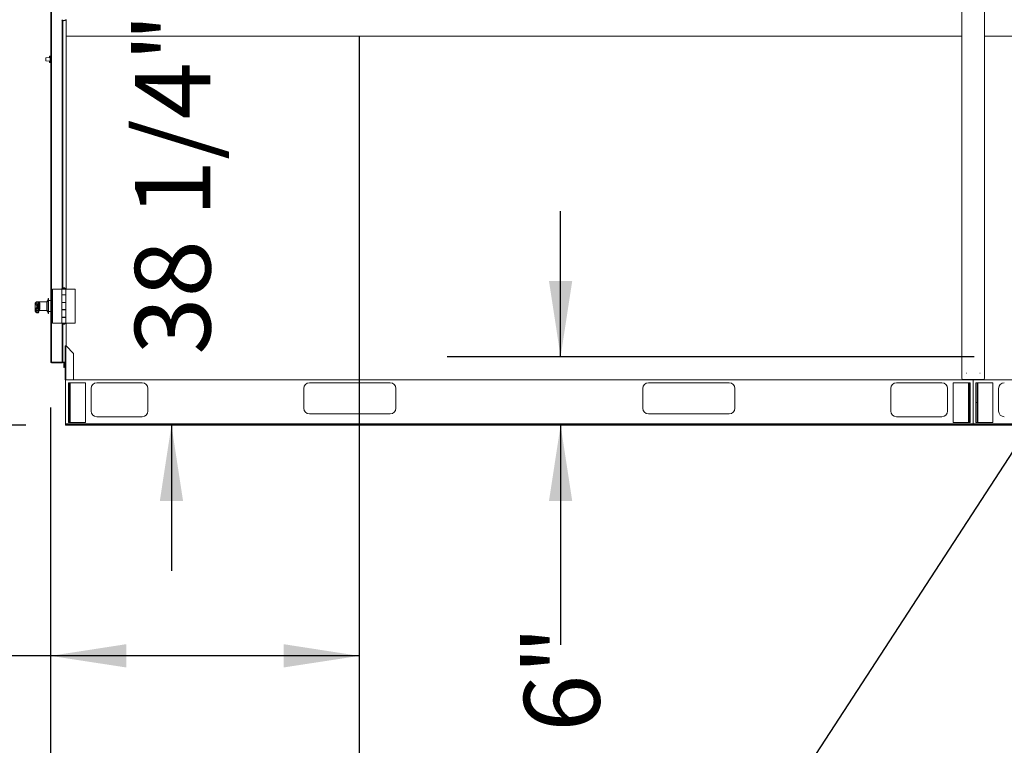
# Model space of a CAD drawing. Units: inches. Extents: x 0.3 to 10.6, y 0.4 to 8.2.
# Drawn here: x 0.9 to 2, y 1.6 to 2.4 of the extents above; entities that cross this region are included whole.
import ezdxf

# ---------------------------------------------------------------- set-up
doc = ezdxf.new("R2010")
doc.units = ezdxf.units.IN
doc.header["$MEASUREMENT"] = 0
doc.linetypes.add('SLD-Solid', pattern=[0])
doc.layers.add('FORMAT', color=7, linetype='SLD-Solid')
doc.styles.add('SLDTEXTSTYLE0', font='GOTHIC.TTF', dxfattribs={"width": 0.913})
doc.styles.get("Standard").update_dxf_attribs({"font": 'GOTHIC.TTF'})
doc.dimstyles.new('SLDDIMSTYLE0', dxfattribs={"dimtxt": 0.083333, "dimasz": 0.083333, "dimexe": 0, "dimexo": 0.0625, "dimgap": 0.020833, "dimtad": 0, "dimdec": 6, "dimlfac": 80, "dimrnd": 1e-09, "dimzin": 12, "dimdsep": 46, "dimlunit": 5, "dimtxsty": 'SLDTEXTSTYLE0', "dimsah": 1, "dimcen": 0.09, "dimadec": 0, "dimazin": 3, "dimtfac": 1, "dimtdec": 3, "dimtmove": 0, "dimatfit": 0, "dimfxl": 1, "dimfrac": 2, "dimtolj": 1, "dimtzin": 12, "dimarcsym": 0})
doc.dimstyles.new('SLDDIMSTYLE2', dxfattribs={"dimtxt": 0.083333, "dimasz": 0.083333, "dimexe": 0, "dimexo": 0.0625, "dimgap": 0.020833, "dimtad": 0, "dimdec": 6, "dimlfac": 80, "dimrnd": 1e-09, "dimzin": 12, "dimdsep": 46, "dimlunit": 5, "dimtxsty": 'SLDTEXTSTYLE0', "dimsah": 1, "dimcen": 0.09, "dimadec": 0, "dimazin": 3, "dimtfac": 1, "dimtdec": 3, "dimtofl": 0, "dimtmove": 0, "dimatfit": 3, "dimfxl": 1, "dimfrac": 2, "dimtolj": 1, "dimtzin": 12, "dimarcsym": 0})
doc.dimstyles.new('SLDDIMSTYLE3', dxfattribs={"dimtxt": 0.083333, "dimasz": 0.083333, "dimexe": 0, "dimexo": 0.0625, "dimgap": 0.020833, "dimtad": 0, "dimlfac": 80, "dimrnd": 1e-09, "dimzin": 12, "dimdsep": 46, "dimlunit": 5, "dimtxsty": 'SLDTEXTSTYLE0', "dimsah": 1, "dimcen": 0.09, "dimadec": 0, "dimazin": 3, "dimtfac": 1, "dimtdec": 3, "dimtmove": 0, "dimatfit": 0, "dimfxl": 1, "dimfrac": 2, "dimtolj": 1, "dimtzin": 12, "dimarcsym": 0})
doc.dimstyles.new('SLDDIMSTYLE4', dxfattribs={"dimtxt": 0.18, "dimasz": 0.083333, "dimexe": 0, "dimexo": 0.0625, "dimgap": 0, "dimtad": 0, "dimtih": 1, "dimtoh": 1, "dimdec": 0, "dimrnd": 1e-09, "dimzin": 0, "dimdsep": 46, "dimlunit": 5, "dimtxsty": 'Standard', "dimsah": 1, "dimcen": 0.09, "dimadec": 0, "dimazin": 0, "dimtfac": 0.083333, "dimtdec": 0, "dimtofl": 0, "dimtmove": 0, "dimatfit": 3, "dimfxl": 1, "dimfrac": 2, "dimtolj": 1, "dimtzin": 0, "dimarcsym": 0})

# ---------------------------------------------------------------- blocks, each defined once
blk = doc.blocks.new('_D_19')
at = {"layer": 'FORMAT'}
for p, q in [((0.8394, 2.8269), (0.8394, 2.9872)), ((0.9437, 2.8269), (0.7144, 2.8269)), ((0.9491, 1.9572), (0.7144, 1.9572)), ((0.8394, 1.9572), (0.8394, 1.7969))]:
    blk.add_line(p, q, dxfattribs=at)
for points in [[(0.8394, 2.8269), (0.8522, 2.9102), (0.8266, 2.9102)], [(0.8394, 1.9572), (0.8266, 1.8738), (0.8522, 1.8738)]]:
    blk.add_solid(points, dxfattribs=at)
at = {"layer": 'FORMAT', "char_height": 0.08333, "attachment_point": 1, "rotation": 90, "style": 'SLDTEXTSTYLE0'}
for s, insert in [(' Case', (0.7992, 2.4182)), ('69 5/8"', (0.7992, 2.0582))]:
    blk.add_mtext(s, dxfattribs=dict(at, insert=insert))
blk = doc.blocks.new('_D_20')
at = {"layer": 'FORMAT'}
for p, q in [((0.6597, 2.8457), (0.6597, 3.0059)), ((1.1837, 2.8457), (0.5347, 2.8457)), ((0.9491, 1.9572), (0.5347, 1.9572)), ((0.6597, 1.9572), (0.6597, 1.7969))]:
    blk.add_line(p, q, dxfattribs=at)
for points in [[(0.6597, 2.8457), (0.6726, 2.929), (0.6469, 2.929)], [(0.6597, 1.9572), (0.6469, 1.8738), (0.6726, 1.8738)]]:
    blk.add_solid(points, dxfattribs=at)
at = {"layer": 'FORMAT', "char_height": 0.08333, "attachment_point": 1, "rotation": 90, "style": 'SLDTEXTSTYLE0'}
for s, insert in [(' Overall', (0.6195, 2.3669)), ('71 1/8"', (0.6195, 2.0068))]:
    blk.add_mtext(s, dxfattribs=dict(at, insert=insert))
blk = doc.blocks.new('_D_21')
at = {"layer": 'FORMAT'}
for p, q in [((1.1095, 2.4357), (1.1095, 2.5959)), ((1.2663, 2.4357), (0.9845, 2.4357)), ((1.1095, 1.9572), (1.1095, 1.7969))]:
    blk.add_line(p, q, dxfattribs=at)
for points in [[(1.1095, 2.4357), (1.1223, 2.519), (1.0967, 2.519)], [(1.1095, 1.9572), (1.0967, 1.8738), (1.1223, 1.8738)]]:
    blk.add_solid(points, dxfattribs=at)
at = {"layer": 'FORMAT', "insert": (1.0692, 2.0349), "char_height": 0.08333, "attachment_point": 1, "rotation": 90, "style": 'SLDTEXTSTYLE0'}
blk.add_mtext('38 1/4"', dxfattribs=at)
blk = doc.blocks.new('_D_22')
at = {"layer": 'FORMAT'}
for p, q in [((1.5383, 2.0326), (1.5383, 2.1929)), ((1.9941, 2.0326), (1.4133, 2.0326)), ((1.5383, 1.9572), (1.5383, 1.7153))]:
    blk.add_line(p, q, dxfattribs=at)
for points in [[(1.5383, 2.0326), (1.5511, 2.116), (1.5255, 2.116)], [(1.5383, 1.9572), (1.5255, 1.8738), (1.5511, 1.8738)]]:
    blk.add_solid(points, dxfattribs=at)
at = {"layer": 'FORMAT', "insert": (1.498, 1.6193), "char_height": 0.08333, "attachment_point": 1, "rotation": 90, "style": 'SLDTEXTSTYLE0'}
blk.add_mtext('6"', dxfattribs=at)
blk = doc.blocks.new('_D_24')
at = {"layer": 'FORMAT'}
for p, q in [((1.3163, 2.3852), (1.3163, 1.5781)), ((0.9764, 1.9767), (0.9764, 1.5781)), ((0.9764, 1.7031), (0.8398, 1.7031)), ((1.3163, 1.7031), (0.9764, 1.7031))]:
    blk.add_line(p, q, dxfattribs=at)
for points in [[(0.9764, 1.7031), (1.0598, 1.6903), (1.0598, 1.716)], [(1.3163, 1.7031), (1.233, 1.716), (1.233, 1.6903)]]:
    blk.add_solid(points, dxfattribs=at)
at = {"layer": 'FORMAT', "insert": (0.4797, 1.7434), "char_height": 0.08333, "attachment_point": 1, "style": 'SLDTEXTSTYLE0'}
blk.add_mtext('27 1/4"', dxfattribs=at)

msp = doc.modelspace()

# ---------------------------------------------------------------- linework, layer by layer
at = {"color": 7, "linetype": 'SLD-Solid', "lineweight": 15}
for p, q in [((0.97644575, 2.81891226), (0.97644575, 2.02666228)), ((0.97719573, 2.81907394), (0.97719573, 2.02650068)), ((2.00532083, 2.7975373), (2.00532083, 2.0089123)), ((1.98032079, 2.0089123), (1.98032079, 2.78751786)), ((0.98972702, 2.4029867), (0.98972702, 2.10827541)), ((0.98973641, 2.40298101), (0.98973641, 2.40286855)), ((0.98973641, 2.40286855), (0.99090832, 2.40286855)), ((0.99090832, 2.40286855), (0.99208023, 2.40286855)), ((0.99208023, 2.40286855), (0.99208023, 2.40298101)), ((0.99357082, 2.40403102), (0.99357082, 2.38578795)), ((0.99357082, 2.38578795), (1.98032079, 2.38578795)), ((2.00532083, 2.3857873), (2.72094581, 2.3857873)), ((0.97112075, 2.36028731), (0.97112075, 2.36189699)), ((0.97112075, 2.35867757), (0.97112075, 2.36028731)), ((0.97588326, 2.3623466), (0.97123715, 2.36202171)), ((0.97123715, 2.35855285), (0.97588326, 2.35822796)), ((0.9750082, 2.36228541), (0.9750082, 2.36303434)), ((0.9750082, 2.35754022), (0.9750082, 2.35828915)), ((0.97625825, 2.36367034), (0.97562231, 2.36365925)), ((0.97625825, 2.35690422), (0.97562231, 2.35691531)), ((0.97625825, 2.3629623), (0.97588326, 2.3629623)), ((0.97588326, 2.3629623), (0.97588326, 2.36103729)), ((0.97588326, 2.36103729), (0.97625825, 2.36103729)), ((0.97588326, 2.36103729), (0.97588326, 2.36041227)), ((0.97588326, 2.36041227), (0.97588326, 2.36016229)), ((0.97588326, 2.36041227), (0.97625825, 2.36041227)), ((0.97588326, 2.36016229), (0.97625825, 2.36016229)), ((0.97588326, 2.36016229), (0.97588326, 2.35953726)), ((0.97588326, 2.35953726), (0.97625825, 2.35953726)), ((0.97588326, 2.35953726), (0.97588326, 2.35761232)), ((0.97588326, 2.35761232), (0.97625825, 2.35761232)), ((0.97625825, 2.36367034), (0.97625825, 2.3629623)), ((0.97625825, 2.3629623), (0.97625825, 2.36103729)), ((0.97644575, 2.36256742), (0.97625825, 2.36257165)), ((0.97625825, 2.36103729), (0.97625825, 2.36041227)), ((0.97625825, 2.36041227), (0.97625825, 2.36016229)), ((0.97625825, 2.36016229), (0.97625825, 2.35953726)), ((0.97625825, 2.35953726), (0.97625825, 2.35761232)), ((0.97625825, 2.35800291), (0.97644575, 2.35800714)), ((0.97625825, 2.35761232), (0.97625825, 2.35690422)), ((0.97840824, 2.10723104), (0.97840824, 2.06973103)), ((0.98870201, 2.10723104), (0.97840824, 2.10723104)), ((0.98870201, 2.10723104), (0.98870201, 2.10098103)), ((0.98870201, 2.10723104), (0.99311463, 2.10723104)), ((0.98887707, 2.10735605), (0.98887707, 2.10723104)), ((0.98887707, 2.10735605), (0.99090832, 2.10735605)), ((0.98973641, 2.10839353), (0.98973641, 2.10828107)), ((0.99208023, 2.10839353), (0.98973641, 2.10839353)), ((0.99090832, 2.10735605), (0.99293957, 2.10735605)), ((0.99208023, 2.10828107), (0.99208023, 2.10839353)), ((0.99293957, 2.10723104), (0.99293957, 2.10735605)), ((0.99311463, 2.10098103), (0.99311463, 2.10723104)), ((0.99311463, 2.10085604), (0.99311463, 2.10723104)), ((0.99311463, 2.10723104), (1.0034084, 2.10723104)), ((1.0034084, 2.06973103), (1.0034084, 2.10723104)), ((0.9738208, 2.0954123), (0.97219575, 2.09328728)), ((0.97419579, 2.0966623), (0.9738208, 2.0966623)), ((0.9738208, 2.0966623), (0.9738208, 2.08016229)), ((0.97419579, 2.0966623), (0.97419579, 2.08016229)), ((0.97644575, 2.09441228), (0.97419579, 2.09441228)), ((0.99311463, 2.10098103), (0.98870201, 2.10098103)), ((0.98870201, 2.10098103), (0.98870201, 2.10085604)), ((0.98870201, 2.10085604), (0.98870201, 2.0925123)), ((0.98870201, 2.10085604), (0.99311463, 2.10085604)), ((0.98972702, 2.10098103), (0.98972702, 2.10085604)), ((0.98973641, 2.10098103), (0.98973641, 2.10085604)), ((0.98973641, 2.10098103), (0.98973641, 2.10085604)), ((0.99208023, 2.10085604), (0.99208023, 2.10098103)), ((0.99208023, 2.10085604), (0.99208023, 2.10098103)), ((0.99311463, 2.0925123), (0.99311463, 2.10085604)), ((0.95919584, 2.09092219), (0.95919584, 2.08558226)), ((0.95919584, 2.08558226), (0.95919584, 2.08349067)), ((0.96111797, 2.09314357), (0.96344583, 2.09314357)), ((0.96111797, 2.08367265), (0.96115223, 2.08370498)), ((0.96111797, 2.08367265), (0.96344583, 2.08367265)), ((0.96115223, 2.0836623), (0.96344583, 2.0836623)), ((0.96344583, 2.09316229), (0.9611642, 2.09316229)), ((0.96198693, 2.09021412), (0.9624457, 2.09021412)), ((0.96198693, 2.08585251), (0.9624457, 2.08585251)), ((0.9624457, 2.09021412), (0.9624457, 2.09309033)), ((0.9624457, 2.08585251), (0.9624457, 2.09021412)), ((0.9624457, 2.08371228), (0.9624457, 2.08585251)), ((0.9624457, 2.08084569), (0.9624457, 2.0836283)), ((0.96260738, 2.09309514), (0.96344583, 2.09309514)), ((0.96344583, 2.08370867), (0.96260738, 2.08370867)), ((0.96260738, 2.08363297), (0.96344583, 2.08363297)), ((0.97219575, 2.09319353), (0.96344583, 2.09319353)), ((0.96344583, 2.09309514), (0.96344583, 2.09319353)), ((0.96344583, 2.09175721), (0.96344583, 2.08921806)), ((0.96344583, 2.08921806), (0.96344583, 2.08685033)), ((0.96344583, 2.08685033), (0.96344583, 2.0849609)), ((0.96344583, 2.08363103), (0.96344583, 2.08370867)), ((0.96344583, 2.08363103), (0.97219575, 2.08363103)), ((0.96344583, 2.08363103), (0.96344583, 2.08184201)), ((0.96444574, 2.09117864), (0.96444574, 2.08555789)), ((0.97219575, 2.09328728), (0.97219575, 2.0835376)), ((0.97219575, 2.08353728), (0.9738208, 2.08141228)), ((0.98870201, 2.0925123), (0.98870201, 2.09238728)), ((0.99311463, 2.0925123), (0.98870201, 2.0925123)), ((0.98870201, 2.09238728), (0.98870201, 2.08457479)), ((0.98870201, 2.09238728), (0.99311463, 2.09238728)), ((0.99311463, 2.08457479), (0.98870201, 2.08457479)), ((0.98870201, 2.08457479), (0.98870201, 2.0844498)), ((0.98870201, 2.0844498), (0.98870201, 2.07610603)), ((0.98870201, 2.0844498), (0.99311463, 2.0844498)), ((0.98972702, 2.0925123), (0.98972702, 2.09238728)), ((0.98972702, 2.08457479), (0.98972702, 2.0844498)), ((0.98973641, 2.0925123), (0.98973641, 2.09238728)), ((0.98973641, 2.0925123), (0.98973641, 2.09238728)), ((0.98973641, 2.08457479), (0.98973641, 2.0844498)), ((0.98973641, 2.08457479), (0.98973641, 2.0844498)), ((0.99208023, 2.09238728), (0.99208023, 2.0925123)), ((0.99208023, 2.09238728), (0.99208023, 2.0925123)), ((0.99208023, 2.0844498), (0.99208023, 2.08457479)), ((0.99208023, 2.0844498), (0.99208023, 2.08457479)), ((0.99311463, 2.0844498), (0.99311463, 2.0925123)), ((0.99311463, 2.08457479), (0.99311463, 2.09238728)), ((0.99311463, 2.07610603), (0.99311463, 2.0844498)), ((0.96198693, 2.08084569), (0.9624457, 2.08084569)), ((0.9620057, 2.08083762), (0.9624457, 2.08083762)), ((0.96344583, 2.08184201), (0.96344583, 2.08183761)), ((0.9738208, 2.08016229), (0.97419579, 2.08016229)), ((0.97419579, 2.0824123), (0.97644575, 2.0824123)), ((0.98870201, 2.07610603), (0.98870201, 2.07598104)), ((0.99311463, 2.07610603), (0.98870201, 2.07610603)), ((0.98870201, 2.07598104), (0.98870201, 2.06973103)), ((0.98870201, 2.07598104), (0.99311463, 2.07598104)), ((0.98972702, 2.07610603), (0.98972702, 2.07598104)), ((0.98973641, 2.07610603), (0.98973641, 2.07598104)), ((0.98973641, 2.07610603), (0.98973641, 2.07598104)), ((0.99208023, 2.07598104), (0.99208023, 2.07610603)), ((0.99208023, 2.07598104), (0.99208023, 2.07610603)), ((0.99311463, 2.06973103), (0.99311463, 2.07610603)), ((0.99311463, 2.06973103), (0.99311463, 2.07598104)), ((0.98870201, 2.06973103), (0.97840824, 2.06973103)), ((0.98870201, 2.06973103), (0.99311463, 2.06973103)), ((0.98887707, 2.06973103), (0.98887707, 2.06960605)), ((0.99293957, 2.06960605), (0.98887707, 2.06960605)), ((0.98972702, 2.06868669), (0.98972702, 2.02675069)), ((0.98973641, 2.06868103), (0.98973641, 2.06856854)), ((0.98973641, 2.06856854), (0.99090832, 2.06856854)), ((0.99090832, 2.06856854), (0.99208023, 2.06856854)), ((0.99208023, 2.06856854), (0.99208023, 2.06868103)), ((0.99293957, 2.06960605), (0.99293957, 2.06973103)), ((0.99311463, 2.06973103), (1.0034084, 2.06973103)), ((0.99232077, 2.04452167), (0.99232077, 2.00716229)), ((0.99232077, 2.04452167), (0.99307075, 2.04452167)), ((0.99357082, 2.04466229), (0.99285111, 2.04466229)), ((0.99307075, 2.00716229), (0.99307075, 2.04452167)), ((0.99346147, 2.04452167), (0.99307075, 2.04452167)), ((1.00169583, 2.03628728), (0.99346147, 2.04452167)), ((0.99357082, 2.04466229), (0.99357082, 2.04441229)), ((1.00169583, 2.00716229), (1.00169583, 2.03628728)), ((0.97694582, 2.02650992), (0.97694582, 2.0264123)), ((0.98894583, 2.0264123), (0.97694582, 2.0264123)), ((0.97719573, 2.02650068), (0.98897704, 2.02650068)), ((0.97719573, 2.0264123), (0.97719573, 2.02591229)), ((0.98897704, 2.02591229), (0.97719573, 2.02591229)), ((0.98872712, 2.02650068), (0.98872712, 2.0264123)), ((0.98922696, 2.0264123), (0.98872712, 2.0264123)), ((0.98894583, 2.02650068), (0.98894583, 2.0264123)), ((0.98897704, 2.0264123), (0.98897704, 2.02591229)), ((0.98922696, 2.02651497), (0.98922696, 2.0264123)), ((0.98967868, 2.02666228), (0.98972702, 2.02666228)), ((0.99232077, 2.02681117), (0.98972702, 2.02681117)), ((0.98972702, 2.02666228), (0.98972702, 2.02675069)), ((0.99232077, 2.02666228), (0.98972702, 2.02666228)), ((0.98972702, 2.02666228), (0.98972702, 2.02613842)), ((0.99094587, 2.02613842), (0.98972702, 2.02613842)), ((0.99094587, 2.02068961), (0.99094587, 2.02666228)), ((0.9914457, 2.02068961), (0.99094587, 2.02068961)), ((0.9914457, 2.02068961), (0.9914457, 2.02666228)), ((0.99232077, 2.02613842), (0.9914457, 2.02613842)), ((0.99194577, 2.02131235), (0.9914457, 2.02131235)), ((0.99194577, 2.02131235), (0.99194577, 2.02613842)), ((0.99307075, 2.00716229), (0.99232077, 2.00716229)), ((0.99282083, 2.00716229), (0.99282083, 1.95862478)), ((0.99307075, 2.00716229), (1.00169583, 2.00716229)), ((1.00169583, 2.00716229), (1.99207076, 2.00716229)), ((2.00407077, 2.0076623), (1.98157084, 2.0076623)), ((1.9851226, 2.0144748), (1.98515827, 2.0144748)), ((1.99207076, 2.00716229), (1.99207076, 2.0076623)), ((1.99282075, 2.0076623), (1.99282075, 1.95862478)), ((1.99357085, 2.0076623), (1.99357085, 2.00716229)), ((1.99357085, 2.00716229), (2.98394579, 2.00716229)), ((2.00048335, 2.0144748), (2.00051902, 2.0144748)), ((0.99594585, 2.0040373), (0.99729588, 2.0040373)), ((0.99594585, 1.98216228), (0.99594585, 2.0040373)), ((0.99729588, 2.0040373), (0.99729588, 1.98216228)), ((0.99797077, 2.0040373), (0.99729588, 2.0040373)), ((0.99797077, 2.0040373), (0.99797077, 1.96028728)), ((1.01469574, 2.0040373), (0.99797077, 2.0040373)), ((1.01469574, 1.96028728), (1.01469574, 2.0040373)), ((1.02094578, 1.99778729), (1.02094578, 1.97278728)), ((1.0771959, 2.0040373), (1.02719582, 2.0040373)), ((1.08344571, 1.97278728), (1.08344571, 1.99778729)), ((1.25532086, 1.99778729), (1.25532086, 1.9759123)), ((1.35063338, 2.0040373), (1.2615709, 2.0040373)), ((1.35688319, 1.9759123), (1.35688319, 1.99778729)), ((1.62875828, 1.99778729), (1.62875828, 1.9759123)), ((1.7240708, 2.0040373), (1.63500832, 2.0040373)), ((1.73032084, 1.9759123), (1.73032084, 1.99778729)), ((1.90219576, 1.99778729), (1.90219576, 1.97278728)), ((1.95844576, 2.0040373), (1.9084458, 2.0040373)), ((1.9646958, 1.97278728), (1.9646958, 1.99778729)), ((1.98767081, 2.0040373), (1.97094584, 2.0040373)), ((1.97094584, 2.0040373), (1.97094584, 1.96028728)), ((1.98834582, 2.0040373), (1.98767081, 2.0040373)), ((1.98767081, 1.96028728), (1.98767081, 2.0040373)), ((1.98834582, 1.98216228), (1.98834582, 2.0040373)), ((1.98834582, 2.0040373), (1.98969585, 2.0040373)), ((1.98969585, 2.0040373), (1.98969585, 1.98216228)), ((1.99594577, 2.0040373), (1.99729579, 2.0040373)), ((1.99594577, 1.98216228), (1.99594577, 2.0040373)), ((1.99729579, 2.0040373), (1.99729579, 1.98216228)), ((1.9979708, 2.0040373), (1.99729579, 2.0040373)), ((1.9979708, 2.0040373), (1.9979708, 1.96028728)), ((2.01469577, 2.0040373), (1.9979708, 2.0040373)), ((2.01469577, 1.96028728), (2.01469577, 2.0040373)), ((2.02094581, 1.99778729), (2.02094581, 1.97278728)), ((0.99729588, 1.98216228), (0.99594585, 1.98216228)), ((0.99594585, 1.96028728), (0.99594585, 1.98216228)), ((0.99729588, 1.98216228), (0.99729588, 1.96028728)), ((1.98834582, 1.96028728), (1.98834582, 1.98216228)), ((1.98834582, 1.98216228), (1.98969585, 1.98216228)), ((1.98969585, 1.98216228), (1.98969585, 1.96028728)), ((1.99729579, 1.98216228), (1.99594577, 1.98216228)), ((1.99594577, 1.96028728), (1.99594577, 1.98216228)), ((1.99729579, 1.98216228), (1.99729579, 1.96028728)), ((1.02719582, 1.96653729), (1.0771959, 1.96653729)), ((1.2615709, 1.96966229), (1.35063338, 1.96966229)), ((1.63500832, 1.96966229), (1.7240708, 1.96966229)), ((1.9084458, 1.96653729), (1.95844576, 1.96653729)), ((0.99282083, 1.95862478), (0.99282083, 1.95813729)), ((1.99282075, 1.95862478), (0.99282083, 1.95862478)), ((0.99282083, 1.95716229), (0.99282083, 1.95813729)), ((0.99282083, 1.95813729), (0.99907087, 1.95813729)), ((0.99907087, 1.95716229), (0.99282083, 1.95716229)), ((0.99729588, 1.96028728), (0.99594585, 1.96028728)), ((0.99729588, 1.96028728), (0.99797077, 1.96028728)), ((0.99797077, 1.96028728), (1.01469574, 1.96028728)), ((0.99907087, 1.95813729), (0.99907087, 1.95716229)), ((1.98657083, 1.95813729), (0.99907087, 1.95813729)), ((1.98657083, 1.95716229), (0.99907087, 1.95716229)), ((1.97094584, 1.96028728), (1.98767081, 1.96028728)), ((1.98657083, 1.95716229), (1.98657083, 1.95813729)), ((1.98657083, 1.95813729), (1.99282075, 1.95813729)), ((1.99282075, 1.95716229), (1.98657083, 1.95716229)), ((1.98767081, 1.96028728), (1.98834582, 1.96028728)), ((1.98969585, 1.96028728), (1.98834582, 1.96028728)), ((1.99282075, 1.95862478), (1.99282075, 1.95813729)), ((2.99282081, 1.95862478), (1.99282075, 1.95862478)), ((1.99282075, 1.95716229), (1.99282075, 1.95813729)), ((1.99282075, 1.95813729), (1.99907079, 1.95813729)), ((1.99907079, 1.95716229), (1.99282075, 1.95716229)), ((1.99729579, 1.96028728), (1.99594577, 1.96028728)), ((1.99729579, 1.96028728), (1.9979708, 1.96028728)), ((1.9979708, 1.96028728), (2.01469577, 1.96028728)), ((1.99907079, 1.95813729), (1.99907079, 1.95716229)), ((2.9865708, 1.95813729), (1.99907079, 1.95813729)), ((2.9865708, 1.95716229), (1.99907079, 1.95716229))]:
    msp.add_line(p, q, dxfattribs=at)
at = {"color": 8, "linetype": 'SLD-Solid', "lineweight": 15}
for p, q in [((0.98897704, 2.40372824), (0.98897704, 2.10753384)), ((0.99357082, 2.38578795), (0.99357082, 2.10723104)), ((0.97123715, 2.36202171), (0.97123715, 2.36028731)), ((0.97123715, 2.36028731), (0.97123715, 2.35855285)), ((0.97562231, 2.36365925), (0.97562231, 2.36232836)), ((0.97562231, 2.3582462), (0.97562231, 2.35691531)), ((0.98897704, 2.10098103), (0.98897704, 2.10085604)), ((0.96116443, 2.09312301), (0.96111797, 2.09314357)), ((0.98897704, 2.0925123), (0.98897704, 2.09238728)), ((0.98897704, 2.08457479), (0.98897704, 2.0844498)), ((0.96198693, 2.08084569), (0.9620057, 2.08086153)), ((0.9624457, 2.08083762), (0.9624457, 2.08084569)), ((0.98897704, 2.07610603), (0.98897704, 2.07598104)), ((0.98897704, 2.06942823), (0.98897704, 2.02650068)), ((0.99357082, 2.06973103), (0.99357082, 2.04466229))]:
    msp.add_line(p, q, dxfattribs=at)
at = {"color": 7, "linetype": 'SLD-Solid', "lineweight": 15}
for centre, radius, start, end in [((0.9909083, 2.40493143), 0.00227539, 206.78499551, 238.72530861), ((0.9909083, 2.40493143), 0.00227539, 245.04092774, 294.95907226), ((0.9909083, 2.40493143), 0.00227539, 300.99888936, 333.21500449), ((0.9712458, 2.36189701), 0.000125, 94, 180), ((0.9712458, 2.35867757), 0.000125, 180, 266), ((0.9756333, 2.36303437), 0.000625, 91, 180), ((0.9756333, 2.35754022), 0.000625, 180, 269), ((0.9765083, 2.36126953), 0.00025, 180, 255.52248781), ((0.9765083, 2.35930506), 0.00025, 104.47751219, 180), ((0.9909083, 2.10633065), 0.00227539, 121.27469139, 153.21500449), ((0.9909083, 2.10633065), 0.00227539, 65.04092774, 114.95907226), ((0.9909083, 2.10633065), 0.00227539, 26.78499551, 59.00111064), ((0.96110576, 2.09216494), 0.00097871, 89.28498627, 123.45054805), ((0.96110932, 2.08465434), 0.00098172, 243.8593006, 270.50450645), ((0.96201324, 2.08920555), 0.00100891, 91.49459047, 179.40990465), ((0.96200911, 2.08685702), 0.00100476, 180.50222414, 268.73487422), ((0.96244763, 2.08921591), 0.00099821, 0.12299745, 90.11105843), ((0.96244672, 2.08685162), 0.00099911, 269.94116602, 359.92592647), ((0.96427935, 2.09204441), 0.00088161, 199.01214716, 280.87878388), ((0.96428477, 2.08469161), 0.0008811, 79.47382025, 162.20421094), ((0.96197143, 2.08180994), 0.00096438, 245.55027269, 270.92091872), ((0.9624475, 2.08184403), 0.00099834, 269.89673853, 359.8843892), ((0.9624458, 2.08183762), 0.001, 270, 0), ((0.9909083, 2.07063143), 0.00227539, 206.78499551, 238.72530861), ((0.9909083, 2.07063143), 0.00227539, 245.04092772, 294.95907228), ((0.9909083, 2.07063143), 0.00227539, 300.99888936, 333.21500449), ((0.9771958, 2.02666229), 0.00075, 180, 270), ((0.98897705, 2.02666229), 0.00075, 270, 0), ((0.98897705, 2.02666229), 0.00025, 270, 322.33799702), ((1.9815708, 2.00891229), 0.00125, 180, 270), ((1.9851583, 2.01491229), 0.0004375, 270, 331.07358248), ((2.00048331, 2.01491229), 0.0004375, 208.92480466, 270), ((2.0040708, 2.00891229), 0.00125, 270, 0), ((1.0271958, 1.99778729), 0.00625, 90, 180), ((1.0771958, 1.99778729), 0.00625, 0, 90), ((1.2615708, 1.99778729), 0.00625, 90, 180), ((1.3506333, 1.99778729), 0.00625, 0, 90), ((1.6350083, 1.99778729), 0.00625, 90, 180), ((1.7240708, 1.99778729), 0.00625, 0, 90), ((1.9084458, 1.99778729), 0.00625, 90, 180), ((1.9584458, 1.99778729), 0.00625, 0, 90), ((2.0271958, 1.99778729), 0.00625, 90, 180), ((1.2615708, 1.97591229), 0.00625, 180, 270), ((1.3506333, 1.97591229), 0.00625, 270, 0), ((1.6350083, 1.97591229), 0.00625, 180, 270), ((1.7240708, 1.97591229), 0.00625, 270, 0), ((1.0271958, 1.97278729), 0.00625, 180, 270), ((1.0771958, 1.97278729), 0.00625, 270, 0), ((1.9084458, 1.97278729), 0.00625, 180, 270), ((1.9584458, 1.97278729), 0.00625, 270, 0), ((2.0271958, 1.97278729), 0.00625, 180, 270)]:
    msp.add_arc(centre, radius, start, end, dxfattribs=at)
at = {"color": 8, "linetype": 'SLD-Solid', "lineweight": 15}
for centre, ratio, start_param, end_param in [((1.06350384, 2.0909222), 0.0882246398, 3.1415926536, 3.3280819339), ((1.06350384, 2.08558225), 0.0654596839, 2.9551033733, 3.1415926536), ((1.06350384, 2.08349069), 0.086807458, 3.0432639827, 3.1415926536)]:
    msp.add_ellipse(centre, major_axis=(0.10430804, 0), ratio=ratio, start_param=start_param, end_param=end_param, dxfattribs=at)
at = {"color": 7, "linetype": 'SLD-Solid', "lineweight": 15}
for centre, major_axis, ratio, start_param, end_param in [((1.06350384, 2.09191826), (0.10330804, 0), 0.0889684557, 3.0078805894, 3.3280819339), ((1.06350384, 2.08458443), (0.10330804, 0), 0.0662034998, 2.9551033733, 3.2753047178), ((1.06350384, 2.08249437), (0.10330804, 0), 0.086073497, 3.0078805894, 3.3280819339), ((0.9771958, 2.02666229), (0.00075, 0), 0.2154822032, 3.1415926541, 4.7123889804), ((0.98897705, 2.02675068), (0.00075, 0), 0.3333333333, 4.7123889804, 6.2831853072)]:
    msp.add_ellipse(centre, major_axis=major_axis, ratio=ratio, start_param=start_param, end_param=end_param, dxfattribs=at)
for points, knots in [([(0.959201, 2.08349941), (0.95919923, 2.08348597), (0.95917468, 2.0832996), (0.95927001, 2.08293189), (0.95948181, 2.08246676), (0.95981928, 2.08204805), (0.96028379, 2.0816458), (0.96086132, 2.0812744), (0.96134832, 2.08103991), (0.96157204, 2.08093219)], [0, 0, 0, 0, 0.0107844692, 0.1494697564, 0.2885094392, 0.4390901605, 0.6146799089, 0.8229829814, 1, 1, 1, 1]), ([(0.96056627, 2.09298157), (0.96045613, 2.09290522), (0.96015428, 2.09269598), (0.95976615, 2.09233754), (0.95943487, 2.09187815), (0.95923098, 2.09140634), (0.95921155, 2.09107869), (0.95920264, 2.09092849)], [0, 0, 0, 0, 0.1524350287, 0.4177655528, 0.6379947429, 0.8340479924, 1, 1, 1, 1]), ([(0.95921555, 2.08558481), (0.9592137, 2.08548516), (0.95920888, 2.08522534), (0.95937296, 2.0848468), (0.95962705, 2.08449185), (0.95997908, 2.08417648), (0.96033468, 2.0839473), (0.96059687, 2.08381372), (0.96067633, 2.08377324)], [0, 0, 0, 0, 0.1023301018, 0.2668176407, 0.4383616603, 0.6376024299, 0.8901750036, 1, 1, 1, 1]), ([(0.96100439, 2.08684821), (0.96102638, 2.08686578), (0.96107328, 2.08690326), (0.96113794, 2.08710257), (0.96118951, 2.08740285), (0.96121886, 2.08777411), (0.9612216, 2.08817625), (0.96119756, 2.08856799), (0.96114864, 2.08889905), (0.96108117, 2.08913988), (0.96103, 2.08919057), (0.96100439, 2.08921594)], [0, 0, 0, 0, 0.0995740959, 0.2123954115, 0.3230143487, 0.4324901845, 0.542435234, 0.6542694954, 0.768491044, 0.8841334809, 1, 1, 1, 1]), ([(0.96198693, 2.09021412), (0.96201243, 2.09016728), (0.9620635, 2.09007348), (0.96213018, 2.08962836), (0.96217851, 2.08901851), (0.96220231, 2.08829831), (0.96219912, 2.08755954), (0.96217051, 2.08687658), (0.96211984, 2.08632289), (0.96205545, 2.08595431), (0.96200877, 2.08588495), (0.96198693, 2.08585251)], [0, 0, 0, 0, 0.114718493, 0.2297835996, 0.3442868141, 0.4571039949, 0.5682340778, 0.6785537798, 0.7892892787, 0.9014363996, 1, 1, 1, 1]), ([(0.9624457, 2.09309033), (0.96244679, 2.09309042), (0.96245472, 2.09309106), (0.96248042, 2.09309285), (0.96253426, 2.09309483), (0.96258163, 2.09309503), (0.96260738, 2.09309514)], [0, 0, 0, 0, 0.02584947297, 0.18791127882, 0.55869545434, 1, 1, 1, 1]), ([(0.96344583, 2.09175721), (0.96343432, 2.09188115), (0.96340112, 2.09223865), (0.96313647, 2.09269075), (0.96283878, 2.09295634), (0.96260329, 2.09306485), (0.9625111, 2.09308561), (0.96247588, 2.09308924), (0.96245934, 2.09309018), (0.96245004, 2.09309028), (0.9624457, 2.09309033)], [0, 0, 0, 0, 0.1646504438, 0.4749518993, 0.8716949212, 0.9655605964, 0.987194481, 0.993267859, 0.9968537888, 1, 1, 1, 1]), ([(0.9624457, 2.08371228), (0.96244956, 2.08371231), (0.96246171, 2.08371241), (0.96247928, 2.08371338), (0.96250767, 2.0837162), (0.96256657, 2.08372602), (0.96263449, 2.08374726), (0.96273182, 2.08378733), (0.96289745, 2.0838798), (0.96314201, 2.08409319), (0.96338813, 2.08444645), (0.96343024, 2.08482185), (0.96344583, 2.0849609)], [0, 0, 0, 0, 0.0027976499, 0.0087974535, 0.0137197563, 0.0293636751, 0.0807996996, 0.1395083269, 0.2348347107, 0.4776335028, 0.8065203691, 1, 1, 1, 1]), ([(0.96260738, 2.08370867), (0.96257142, 2.08370883), (0.96251414, 2.08370907), (0.96246313, 2.08371118), (0.96244679, 2.08371221), (0.9624457, 2.08371228)], [0, 0, 0, 0, 0.61158344287, 0.97409614173, 1, 1, 1, 1]), ([(0.96284251, 2.0836623), (0.96279706, 2.08364448), (0.96271768, 2.08361337), (0.96260308, 2.08362333), (0.96251112, 2.08362717), (0.96247587, 2.08362804), (0.96245934, 2.08362826), (0.96245004, 2.08362829), (0.9624457, 2.0836283)], [0, 0, 0, 0, 0.4950525847, 0.8644577765, 0.9496074183, 0.9734996754, 0.9876161754, 1, 1, 1, 1]), ([(0.9624457, 2.0836283), (0.96244679, 2.08362839), (0.96245472, 2.08362903), (0.96248042, 2.08363077), (0.96253426, 2.08363261), (0.96258163, 2.08363284), (0.96260738, 2.08363297)], [0, 0, 0, 0, 0.025850296, 0.187908283, 0.5586814031, 1, 1, 1, 1]), ([(0.96260738, 2.09309514), (0.96262133, 2.09309335), (0.96275465, 2.09307615), (0.96322188, 2.09295183), (0.9638307, 2.09258628), (0.96436244, 2.09189506), (0.96442375, 2.09136774), (0.96444574, 2.09117864)], [0, 0, 0, 0, 0.0120509223, 0.1151831172, 0.5124823674, 0.8251837433, 1, 1, 1, 1]), ([(0.96444574, 2.08555789), (0.96441589, 2.08534216), (0.9643378, 2.08477783), (0.96384063, 2.08422343), (0.96334727, 2.08391771), (0.96301249, 2.0837941), (0.96281565, 2.083739), (0.96267796, 2.08371895), (0.96260738, 2.08370867)], [0, 0, 0, 0, 0.2042354384, 0.5342747927, 0.7764832056, 0.873325152, 0.9350723122, 1, 1, 1, 1])]:
    msp.add_open_spline(points, degree=3, knots=knots, dxfattribs=at)

# ---------------------------------------------------------------- dimensions: what is measured, and where the dimension line sits
at = {"layer": 'FORMAT'}
for base, p1, p2, text, picture, middle in [((0.6597352813, 2.8456623718), (0.9990708018, 1.9571622905), (1.2336958018, 2.8456623718), '<> Overall', '_D_20', (0.6597352813, 2.3943227772)), ((0.8394176818, 1.9571622905), (0.9936958018, 2.8269123718), (0.9990708018, 1.9571622905), '<> Case', '_D_19', (0.8394176818, 2.3943227772))]:
    dim = msp.add_linear_dim(base=base, p1=p1, p2=p2, angle=90, text=text, dimstyle='SLDDIMSTYLE0', dxfattribs=at)
    dim.commit()
    dim.dimension.update_dxf_attribs({"geometry": picture, "text_midpoint": middle, "dimtype": 160})
for base, p1, p2, dimstyle, picture, middle in [((1.109485862, 2.435656673), (0.999070802, 1.957162291), (1.316302052, 2.435656673), 'SLDDIMSTYLE0', '_D_21', (1.109485862, 2.214942406)), ((1.53827477, 1.95716229), (2.0440583, 2.03263104), (1.9865708, 1.95716229), 'SLDDIMSTYLE3', '_D_22', (1.53827477, 1.66728919))]:
    dim = msp.add_linear_dim(base=base, p1=p1, p2=p2, angle=90, dimstyle=dimstyle, dxfattribs=at)
    dim.commit()
    dim.dimension.update_dxf_attribs({"geometry": picture, "text_midpoint": middle, "dimtype": 160})
dim = msp.add_linear_dim(base=(0.9764458, 1.70314849), p1=(1.31630205, 2.43515667), p2=(0.9764458, 2.02666229), dimstyle='SLDDIMSTYLE2', dxfattribs=at)
dim.commit()
dim.dimension.update_dxf_attribs({"geometry": '_D_24', "text_midpoint": (0.65973528, 1.70314849), "dimtype": 160})

# ---------------------------------------------------------------- leaders
msp.add_leader([(2.2168271, 2.20550483), (1.68170665, 1.38367534), (1.55670665, 1.38367534)], dimstyle='SLDDIMSTYLE4', dxfattribs=at)

doc.saveas('drawing.dxf')
